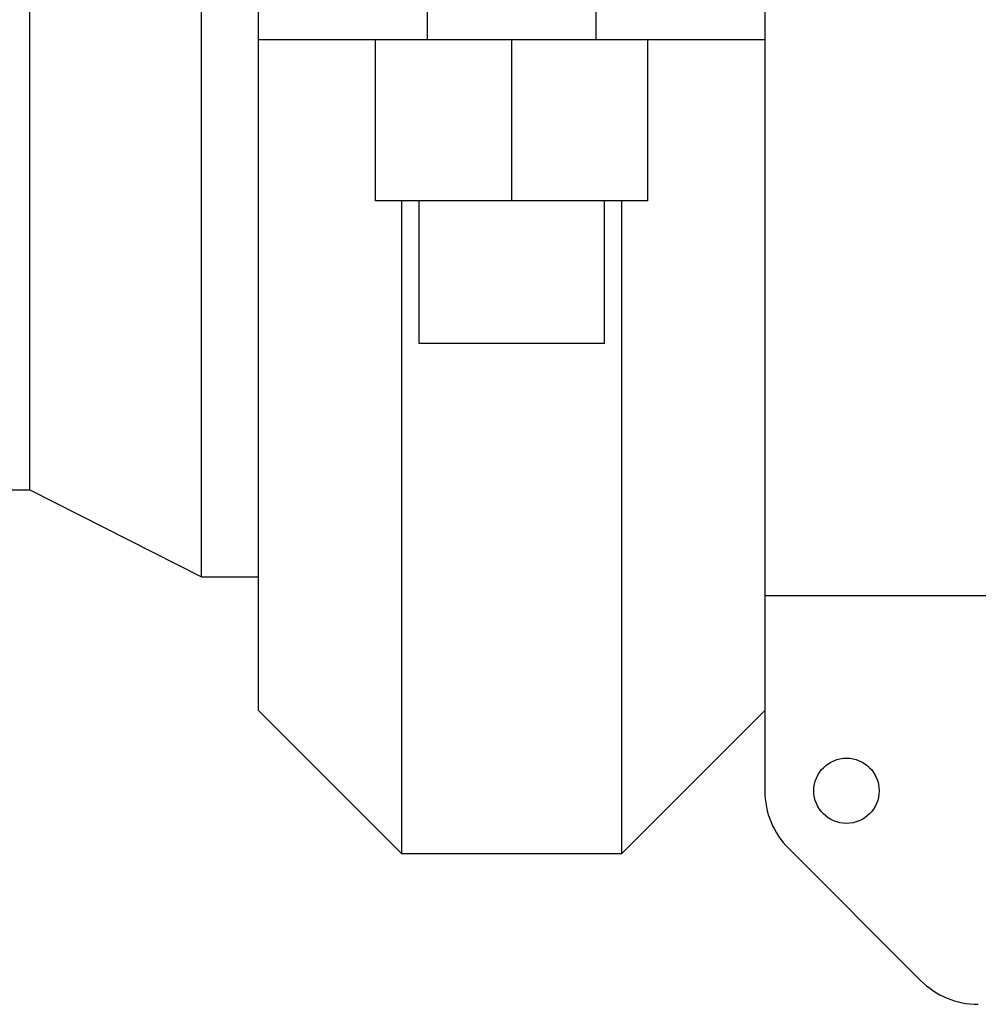
# Model space of a CAD drawing. Units: inches. Extents: x -541 to 1111, y -246 to 169.
# Drawn here: x -225 to -220, y 109 to 113 of the extents above; entities that cross this region are included whole.
import ezdxf

# ---------------------------------------------------------------- set-up
doc = ezdxf.new("R2010")
doc.units = ezdxf.units.IN
doc.header["$MEASUREMENT"] = 0

msp = doc.modelspace()

# ---------------------------------------------------------------- linework, layer by layer
at = {"color": 7, "linetype": 'Continuous', "lineweight": 25}
for p, q in [((-223.651, 110.6835), (-223.651, 119.3961)), ((-224.4775, 111.1028), (-224.4775, 118.9768)), ((-223.3754, 113.2717), (-223.3754, 116.8078)), ((-222.5621, 116.8078), (-222.5621, 113.2717)), ((-221.7487, 113.2717), (-221.7487, 116.8078)), ((-220.9354, 116.8078), (-220.9354, 113.2717)), ((-222.5621, 113.2717), (-223.3754, 113.2717)), ((-223.3754, 110.0385), (-223.3754, 113.2717)), ((-222.8119, 112.4957), (-222.8119, 113.2717)), ((-221.7487, 113.2717), (-222.5621, 113.2717)), ((-222.1554, 112.4957), (-222.1554, 113.2717)), ((-220.9354, 113.2717), (-221.7487, 113.2717)), ((-221.499, 112.4957), (-221.499, 113.2717)), ((-220.9354, 113.2717), (-220.9354, 110.0392)), ((-222.1554, 112.4957), (-222.8119, 112.4957)), ((-222.6867, 112.4957), (-222.6867, 109.3498)), ((-222.6029, 112.4957), (-222.6029, 111.8078)), ((-221.499, 112.4957), (-222.1554, 112.4957)), ((-221.7079, 111.8078), (-221.7079, 112.4957)), ((-221.6242, 109.3498), (-221.6242, 112.4957)), ((-221.7079, 111.8078), (-222.6029, 111.8078)), ((-271.7858, 111.1028), (-224.4775, 111.1028)), ((-224.4775, 111.1028), (-223.651, 110.6835)), ((-223.651, 110.6835), (-223.3754, 110.6835)), ((-219.0457, 110.591), (-220.9354, 110.591)), ((-223.3754, 110.0385), (-222.6867, 109.3498)), ((-221.6242, 109.3498), (-220.9354, 110.0385)), ((-220.9354, 110.0392), (-220.9354, 109.6517)), ((-222.6867, 109.3498), (-221.6242, 109.3498)), ((-220.8201, 109.3733), (-220.1846, 108.7378))]:
    msp.add_line(p, q, dxfattribs=at)
msp.add_circle((-220.5417, 109.6517), 0.1575, dxfattribs=at)
for centre, start, end in [((-220.5417, 109.6517), 180, 225), ((-219.9062, 109.0162), 225, 270)]:
    msp.add_arc(centre, 0.3937, start, end, dxfattribs=at)

doc.saveas('drawing.dxf')
